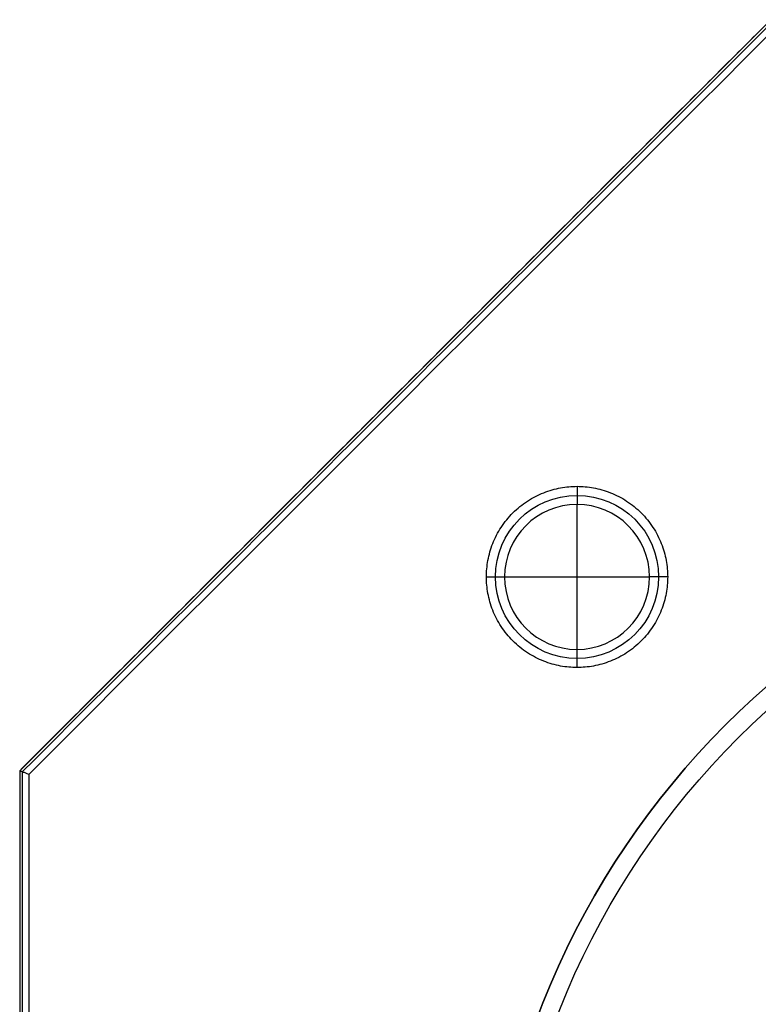
# Model space of a CAD drawing. Units: millimetres. Extents: x -197 to 142, y -142 to 142.
# Drawn here: x -142 to -60, y 33 to 142 of the extents above; entities that cross this region are included whole.
import ezdxf

# ---------------------------------------------------------------- set-up
doc = ezdxf.new("R2010")
doc.units = ezdxf.units.MM
doc.header["$MEASUREMENT"] = 0
doc.layers.add('Base solid', color=18, linetype='Continuous', true_color=0x000000)
doc.layers.add('Carrier solid', color=251, linetype='Continuous', true_color=0x696969)

msp = doc.modelspace()

# ---------------------------------------------------------------- linework, layer by layer
at = {"layer": 'Base solid'}
for p, q in [((-100.06, 100.06), (-100.06, 100.06, 27)), ((-80, 90), (-80, 88, -10)), ((-90, 80), (-88, 80, -10)), ((-70, 80), (-72, 80, -10)), ((-80, 70), (-80, 72, -10)), ((-141.5, 58.61), (-141.5, 58.61, 27))]:
    msp.add_line(p, q, dxfattribs=at)
for points in [[(-58.61, 141.5), (-141.5, 58.61)], [(-141.5, 58.61), (-141.5, -58.61)]]:
    msp.add_lwpolyline(points, dxfattribs=at)
msp.add_circle((-80, 80, -5), 9, dxfattribs=at)
at = {"layer": 'Base solid', "extrusion": (0, 0, -1)}
msp.add_circle((80, 80, 10), 8, dxfattribs=at)
at = {"layer": 'Base solid'}
for points, degree in [([(-58.61, 141.5), (-100.06, 100.06), (-141.5, 58.61)], 2), ([(-58.61, 141.5, 27), (-86.24, 113.87, 27), (-113.87, 86.24, 27), (-141.5, 58.61, 27)], 3), ([(-58.49, 141.21, 27.71), (-86.06, 113.63, 27.71), (-113.63, 86.06, 27.71), (-141.21, 58.49, 27.71)], 3), ([(-58.2, 140.5, 28), (-85.63, 113.07, 28), (-113.07, 85.63, 28), (-140.5, 58.2, 28)], 3), ([(-80, 72, -10), (-80, 80, -10), (-80, 88, -10)], 2), ([(-88, 80, -10), (-80, 80, -10), (-72, 80, -10)], 2), ([(-141.5, 58.61), (-141.5, 0), (-141.5, -58.61)], 2), ([(-141.5, 58.61, 27), (-141.5, 19.54, 27), (-141.5, -19.54, 27), (-141.5, -58.61, 27)], 3), ([(-141.21, 58.49, 27.71), (-141.21, 19.5, 27.71), (-141.21, -19.5, 27.71), (-141.21, -58.49, 27.71)], 3), ([(-140.5, 58.2, 28), (-140.5, 19.4, 28), (-140.5, -19.4, 28), (-140.5, -58.2, 28)], 3)]:
    msp.add_open_spline(points, degree=degree, dxfattribs=at)
msp.add_rational_spline([(-70, 80), (-70, 90), (-80, 90), (-90, 90), (-90, 80), (-90, 70), (-80, 70), (-70, 70), (-70, 80)], [1, 0.707106781187, 1, 0.707106781187, 1, 0.707106781187, 1, 0.707106781187, 1], degree=2, knots=[-62.830218, -62.830218, -62.830218, -47.122664, -47.122664, -31.415109, -31.415109, -15.707555, -15.707555, 0, 0, 0], dxfattribs=at)
at = {"layer": 'Base solid', "extrusion": (-0.382683, -0.92388, 4.31101e-14)}
msp.add_open_spline([(-140.5, 58.2, 28), (-140.55, 58.22, 28), (-140.66, 58.27, 27.99), (-140.83, 58.33, 27.95), (-140.99, 58.4, 27.88), (-141.14, 58.46, 27.77), (-141.27, 58.52, 27.64), (-141.38, 58.56, 27.49), (-141.45, 58.59, 27.33), (-141.49, 58.61, 27.17), (-141.5, 58.61, 27.05), (-141.5, 58.61, 27)], degree=3, knots=[-1.634059, -1.634059, -1.634059, -1.634059, -1.458917, -1.274899, -1.084914, -0.892421, -0.700998, -0.513878, -0.333619, -0.161979, 0, 0, 0, 0], dxfattribs=at)
at = {"layer": 'Base solid', "extrusion": (-0.707107, -0.707107, 0)}
msp.add_rational_spline([(-141.5, 58.61, 27.01), (-141.5, 58.61, 27.01), (-141.5, 58.61, 27)], [0.995609249124, 0.997787917764, 1], degree=2, dxfattribs=at)
at = {"layer": 'Base solid', "extrusion": (-1.24021e-10, -1, 0)}
msp.add_rational_spline([(-141.5, 58.61, 27.01), (-141.5, 58.61, 27.01), (-141.5, 58.61, 27)], [0.995609249128, 0.997787917766, 1], degree=2, dxfattribs=at)
at = {"layer": 'Carrier solid'}
for centre, radius in [((0, 0, 117), 90), ((0, 0, 108), 90), ((0, 0, 100), 88)]:
    msp.add_circle(centre, radius, dxfattribs=at)
at = {"layer": 'Carrier solid', "extrusion": (0, 0, -1)}
msp.add_circle((0, 0, -99), 90, dxfattribs=at)

doc.saveas('drawing.dxf')
